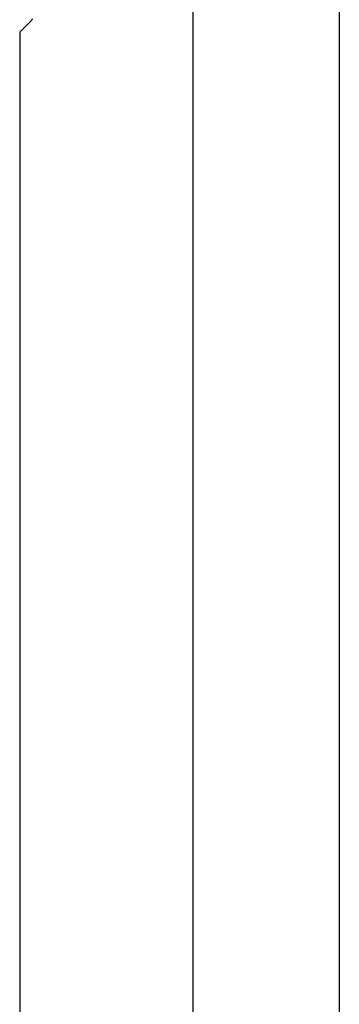
# Model space of a CAD drawing. Units: millimetres. Extents: x 49891 to 98849, y -11182 to 13581.
# Drawn here: x 54675 to 54681, y -7477 to -7460 of the extents above; entities that cross this region are included whole.
import ezdxf

# ---------------------------------------------------------------- set-up
doc = ezdxf.new("R2010")
doc.units = ezdxf.units.MM
doc.layers.add('L_Vaillant_Logo_weiss__RFER__0', color=7, linetype='Continuous')
doc.layers.add('Vaillant_HEIZ', color=7, linetype='Continuous')

# ---------------------------------------------------------------- blocks, each defined once
blk = doc.blocks.new('Block_Picture__20733')
at = {"layer": 'Vaillant_HEIZ'}
for p, q in [((35, 1735), (35, 997.630396)), ((43.456642, 1735), (43.456642, 997.630761)), ((25.585138, 1072.585138), (25.274555, 1072.274555)), ((25.685209, 1072.685209), (25.585138, 1072.585138)), ((25.692103, 1072.707389), (25.685209, 1072.685209)), ((25.71215, 1072.771879), (25.692103, 1072.707389)), ((25.023564, 1072.023564), (25, 1072)), ((25, 1072), (25, 1071.946889)), ((25.051452, 1072.051452), (25.023564, 1072.023564)), ((25.07934, 1072.07934), (25.051452, 1072.051452)), ((25.107228, 1072.107228), (25.07934, 1072.07934)), ((25.135116, 1072.135116), (25.107228, 1072.107228)), ((25.163003, 1072.163003), (25.135116, 1072.135116)), ((25.190891, 1072.190891), (25.163003, 1072.163003)), ((25.218779, 1072.218779), (25.190891, 1072.190891)), ((25.246667, 1072.246667), (25.218779, 1072.218779)), ((25.274555, 1072.274555), (25.246667, 1072.246667)), ((25, 1071.946889), (25, 1071.884032)), ((25, 1071.884032), (25, 1071.821176)), ((25, 1071.821176), (25, 1071.758319)), ((25, 1071.758319), (25, 1071.695463)), ((25, 1071.695463), (25, 1071.632607)), ((25, 1071.632607), (25, 1071.56975)), ((25, 1071.56975), (25, 1071.506894)), ((25, 1071.506894), (25, 1071.444037)), ((25, 1071.444037), (25, 1071.381181)), ((25, 1071.381181), (25, 1068.310788)), ((25, 1068.310788), (25, 1068.247932)), ((25, 1068.247932), (25, 1068.185075)), ((25, 1068.185075), (25, 1068.122219)), ((25, 1068.122219), (25, 1068.059362)), ((25, 1068.059362), (25, 1067.996506)), ((25, 1067.996506), (25, 1067.933649)), ((25, 1067.933649), (25, 1067.870793)), ((25, 1067.870793), (25, 1067.807936)), ((25, 1067.807936), (25, 1067.74508)), ((25, 1067.74508), (25, 1067.682224)), ((25, 1067.682224), (25, 1067.619367)), ((25, 1067.619367), (25, 1067.556511)), ((25, 1067.556511), (25, 1057.979206)), ((25, 1057.979206), (25, 1057.91635)), ((25, 1057.91635), (25, 1057.853493)), ((25, 1057.853493), (25, 1057.790637)), ((25, 1057.790637), (25, 1057.72778)), ((25, 1057.72778), (25, 1057.664924)), ((25, 1057.664924), (25, 1057.602067)), ((25, 1057.602067), (25, 1057.539211)), ((25, 1057.539211), (25, 1057.476354)), ((25, 1057.476354), (25, 1057.413498)), ((25, 1057.413498), (25, 1057.350641)), ((25, 1057.350641), (25, 1057.287785)), ((25, 1057.287785), (25, 1057.224928)), ((25, 1057.224928), (25, 1011.763608))]:
    blk.add_line(p, q, dxfattribs=at)

msp = doc.modelspace()

# ---------------------------------------------------------------- block references
at = {"layer": 'L_Vaillant_Logo_weiss__RFER__0', "xscale": 0.2893430463437588, "yscale": 0.2893430463437588, "zscale": 0.2893430463437588}
msp.add_blockref('Block_Picture__20733', (54668.144, -7770.743), dxfattribs=at)

doc.saveas('drawing.dxf')
